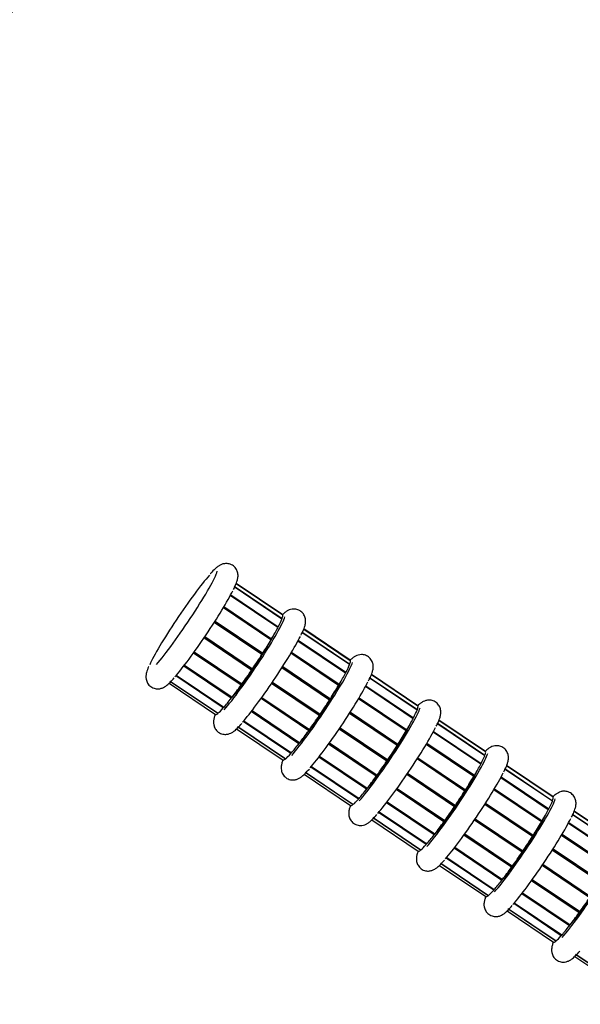
# Model space of a CAD drawing. Units: inches. Extents: x -8801 to 313, y 77 to 9603.
# Drawn here: x -6447 to -6341, y 1474 to 1659 of the extents above; entities that cross this region are included whole.
import ezdxf

# ---------------------------------------------------------------- set-up
doc = ezdxf.new("R2010")
doc.units = ezdxf.units.IN
for name, color, linetype in [('BRAZO_COLECTOR_2', 7, 'Continuous'), ('CILINDRE_1200', 7, 'Continuous'), ('COTAS', 1, 'Continuous'), ('CUL_PL', 7, 'Continuous')]:
    doc.layers.add(name, color=color, linetype=linetype)
doc.dimstyles.new('NORMAL', dxfattribs={"dimtxt": 60, "dimasz": 30, "dimexe": 2, "dimexo": 25, "dimgap": 20, "dimtad": 1, "dimdec": 0, "dimzin": 0, "dimdsep": 46, "dimtxsty": 'Standard', "dimcen": 0, "dimadec": 0, "dimazin": 0, "dimtfac": 0.4, "dimtdec": 0, "dimtmove": 1, "dimatfit": 0, "dimfxl": 0, "dimtolj": 1, "dimtzin": 0, "dimarcsym": 0})

# ---------------------------------------------------------------- blocks, each defined once
blk = doc.blocks.new('*D29')
at = {"layer": 'COTAS', "color": 0, "lineweight": -2, "ltscale": 25.4}
for p, q in [((-6194.13, 1789.42), (-6763.75, 1789.42)), ((-6761.75, 1759.42), (-6761.75, 950.05)), ((-6194.13, 920.05), (-6763.75, 920.05))]:
    blk.add_line(p, q, dxfattribs=at)
at = {"layer": 'COTAS', "color": 0, "ltscale": 25.4}
for points in [[(-6766.75, 1759.42), (-6756.75, 1759.42), (-6761.75, 1789.42)], [(-6766.75, 950.05), (-6756.75, 950.05), (-6761.75, 920.05)]]:
    blk.add_solid(points, dxfattribs=at)
at = {"layer": 'Defpoints', "color": 0, "ltscale": 25.4}
for p in [(-6169.13, 1789.42), (-6761.75, 920.05), (-6169.13, 920.05)]:
    blk.add_point(p, dxfattribs=at)
at = {"layer": 'COTAS', "color": 0, "ltscale": 25.4, "insert": (-6811.75, 1354.74), "char_height": 60, "attachment_point": 5, "rotation": 90}
blk.add_mtext('\\A1;870', dxfattribs=at)
blk = doc.blocks.new('*D38')
at = {"layer": 'COTAS', "color": 0, "lineweight": -2, "ltscale": 25.4}
for p, q in [((-6429.76, 1700.08), (-6111.77, 2063.6)), ((-6090.51, 2042.34), (-5477.87, 1506.43)), ((-5771.97, 1124.66), (-5453.98, 1488.18))]:
    blk.add_line(p, q, dxfattribs=at)
at = {"layer": 'COTAS', "color": 0, "ltscale": 25.4}
for points in [[(-6087.22, 2046.1), (-6093.8, 2038.57), (-6113.09, 2062.09)], [(-5474.58, 1510.19), (-5481.17, 1502.66), (-5455.29, 1486.67)]]:
    blk.add_solid(points, dxfattribs=at)
at = {"layer": 'Defpoints', "color": 0, "ltscale": 25.4}
for p in [(-6446.22, 1681.26), (-5455.29, 1486.67), (-5788.43, 1105.85)]:
    blk.add_point(p, dxfattribs=at)
at = {"layer": 'COTAS', "color": 0, "ltscale": 25.4, "insert": (-5751.27, 1812.02), "char_height": 60, "attachment_point": 5, "rotation": 318.8216}
blk.add_mtext('\\A1;874 mm', dxfattribs=at)

msp = doc.modelspace()

# ---------------------------------------------------------------- hatches: boundary and pattern name
at = {"layer": 'CILINDRE_1200', "linetype": 'Continuous', "ltscale": 25.4}
h = msp.add_hatch(dxfattribs=at)
h.set_pattern_fill('LINE', scale=31.25, angle=135, style=0, pattern_type=2)
h.set_pattern_definition([(135, (-7275.69, 2491.56), (-70.1583, -70.1583), [])])
edge = h.paths.add_edge_path()
edge.add_ellipse((-6169.13, 1380.4), major_axis=(400, 0), ratio=1, start_angle=0, end_angle=360)
edge = h.paths.add_edge_path()
edge.add_ellipse((-6169.13, 1380.4), major_axis=(395.5, 0), ratio=1, start_angle=0, end_angle=360)

# ---------------------------------------------------------------- linework, layer by layer
at = {"layer": 'BRAZO_COLECTOR_2', "color": 7, "linetype": 'Continuous', "ltscale": 25.4}
for p, q in [((-6406.24, 1552.9), (-6397.25, 1546.84)), ((-6405.9, 1553.43), (-6397.14, 1547.54)), ((-6397.13, 1547.52), (-6405.9, 1553.42)), ((-6397.16, 1547.56), (-6405.89, 1553.43)), ((-6398.05, 1545.13), (-6407, 1551.16)), ((-6406.91, 1551.32), (-6397.96, 1545.3)), ((-6397.29, 1546.74), (-6406.28, 1552.8)), ((-6399.34, 1542.84), (-6408.3, 1548.87)), ((-6408.18, 1549.09), (-6399.22, 1543.05)), ((-6397.15, 1547.53), (-6397.14, 1547.54)), ((-6401.04, 1540.09), (-6410.01, 1546.13)), ((-6409.85, 1546.37), (-6400.89, 1540.34)), ((-6397.31, 1546.76), (-6397.25, 1546.84)), ((-6398.08, 1545.15), (-6397.96, 1545.3)), ((-6384.57, 1538.18), (-6393.56, 1544.24)), ((-6393.53, 1544.34), (-6384.54, 1538.28)), ((-6384.42, 1538.96), (-6393.19, 1544.86)), ((-6384.45, 1539), (-6393.18, 1544.88)), ((-6393.18, 1544.87), (-6384.43, 1538.98)), ((-6402.98, 1537.16), (-6411.94, 1543.19)), ((-6403.1, 1537.34), (-6411.89, 1543.27)), ((-6411.77, 1543.44), (-6402.81, 1537.41)), ((-6399.38, 1542.87), (-6399.22, 1543.05)), ((-6385.34, 1536.57), (-6394.29, 1542.6)), ((-6394.2, 1542.76), (-6385.25, 1536.74)), ((-6404.96, 1534.32), (-6413.93, 1540.36)), ((-6413.76, 1540.59), (-6404.8, 1534.55)), ((-6401.12, 1540.15), (-6400.89, 1540.34)), ((-6386.63, 1534.28), (-6395.59, 1540.31)), ((-6395.46, 1540.53), (-6386.5, 1534.5)), ((-6415.62, 1538.09), (-6406.66, 1532.05)), ((-6384.6, 1538.2), (-6384.54, 1538.28)), ((-6384.44, 1538.97), (-6384.43, 1538.98)), ((-6417.15, 1536.18), (-6408.2, 1530.16)), ((-6406.8, 1531.87), (-6415.76, 1537.9)), ((-6402.98, 1537.16), (-6403.1, 1537.34)), ((-6388.33, 1531.53), (-6397.29, 1537.57)), ((-6397.14, 1537.81), (-6388.17, 1531.78)), ((-6385.36, 1536.59), (-6385.25, 1536.74)), ((-6371.74, 1530.44), (-6380.47, 1536.32)), ((-6380.47, 1536.31), (-6371.72, 1530.42)), ((-6371.7, 1530.4), (-6380.47, 1536.3)), ((-6418.51, 1534.69), (-6409.78, 1528.81)), ((-6409.35, 1528.99), (-6418.34, 1535.04)), ((-6418.28, 1535.1), (-6409.29, 1529.04)), ((-6408.31, 1530.03), (-6417.26, 1536.05)), ((-6404.96, 1534.32), (-6404.86, 1534.6)), ((-6390.26, 1528.6), (-6399.23, 1534.63)), ((-6390.38, 1528.78), (-6399.18, 1534.71)), ((-6399.06, 1534.88), (-6390.1, 1528.85)), ((-6386.67, 1534.31), (-6386.5, 1534.5)), ((-6371.86, 1529.62), (-6380.85, 1535.68)), ((-6380.81, 1535.78), (-6371.82, 1529.72)), ((-6372.62, 1528.01), (-6381.57, 1534.04)), ((-6381.49, 1534.2), (-6372.54, 1528.18)), ((-6406.8, 1531.87), (-6406.69, 1532.08)), ((-6392.25, 1525.76), (-6401.21, 1531.8)), ((-6401.05, 1532.03), (-6392.08, 1525.99)), ((-6388.41, 1531.59), (-6388.17, 1531.78)), ((-6373.92, 1525.72), (-6382.88, 1531.75)), ((-6382.75, 1531.97), (-6373.79, 1525.94)), ((-6409.35, 1528.99), (-6409.31, 1529.06)), ((-6408.31, 1530.03), (-6408.23, 1530.17)), ((-6394.09, 1523.31), (-6403.05, 1529.34)), ((-6402.9, 1529.53), (-6393.94, 1523.49)), ((-6390.26, 1528.6), (-6390.38, 1528.78)), ((-6375.62, 1522.97), (-6384.58, 1529.01)), ((-6384.42, 1529.25), (-6375.46, 1523.22)), ((-6371.88, 1529.64), (-6371.82, 1529.72)), ((-6371.72, 1530.41), (-6371.72, 1530.42)), ((-6395.6, 1521.47), (-6404.55, 1527.49)), ((-6404.44, 1527.62), (-6395.49, 1521.6)), ((-6372.65, 1528.03), (-6372.54, 1528.18)), ((-6359.15, 1521.06), (-6368.14, 1527.12)), ((-6368.1, 1527.22), (-6359.11, 1521.16)), ((-6367.76, 1527.75), (-6359.01, 1521.86)), ((-6358.99, 1521.84), (-6367.76, 1527.74)), ((-6359.02, 1521.88), (-6367.75, 1527.76)), ((-6405.8, 1526.13), (-6397.07, 1520.25)), ((-6396.64, 1520.43), (-6405.63, 1526.48)), ((-6405.57, 1526.54), (-6396.57, 1520.48)), ((-6392.25, 1525.76), (-6392.15, 1526.04)), ((-6377.55, 1520.04), (-6386.52, 1526.08)), ((-6377.67, 1520.22), (-6386.47, 1526.15)), ((-6386.35, 1526.32), (-6377.38, 1520.29)), ((-6373.96, 1525.75), (-6373.79, 1525.94)), ((-6359.91, 1519.45), (-6368.86, 1525.48)), ((-6368.77, 1525.64), (-6359.82, 1519.62)), ((-6394.09, 1523.31), (-6393.98, 1523.52)), ((-6379.54, 1517.21), (-6388.5, 1523.24)), ((-6388.34, 1523.47), (-6379.37, 1517.43)), ((-6370.04, 1523.41), (-6361.08, 1517.38)), ((-6395.6, 1521.47), (-6395.52, 1521.61)), ((-6375.69, 1523.03), (-6375.46, 1523.22)), ((-6361.2, 1517.16), (-6370.16, 1523.19)), ((-6359.01, 1521.85), (-6359.01, 1521.86)), ((-6396.64, 1520.43), (-6396.6, 1520.5)), ((-6381.38, 1514.75), (-6390.33, 1520.78)), ((-6390.19, 1520.97), (-6381.23, 1514.94)), ((-6377.55, 1520.04), (-6377.67, 1520.22)), ((-6362.9, 1514.41), (-6371.87, 1520.45)), ((-6371.71, 1520.69), (-6362.75, 1514.66)), ((-6359.94, 1519.47), (-6359.82, 1519.62)), ((-6359.17, 1521.08), (-6359.11, 1521.16)), ((-6383.93, 1511.87), (-6392.92, 1517.92)), ((-6392.85, 1517.98), (-6383.86, 1511.92)), ((-6382.89, 1512.91), (-6391.83, 1518.93)), ((-6391.72, 1519.06), (-6382.78, 1513.04)), ((-6373.64, 1517.76), (-6364.67, 1511.73)), ((-6346.43, 1512.5), (-6355.42, 1518.56)), ((-6355.39, 1518.66), (-6346.4, 1512.6)), ((-6346.28, 1513.28), (-6355.05, 1519.18)), ((-6346.31, 1513.32), (-6355.04, 1519.2)), ((-6355.04, 1519.19), (-6346.29, 1513.3)), ((-6393.09, 1517.57), (-6384.36, 1511.69)), ((-6379.54, 1517.21), (-6379.43, 1517.48)), ((-6364.84, 1511.48), (-6373.8, 1517.52)), ((-6364.96, 1511.66), (-6373.76, 1517.59)), ((-6361.24, 1517.19), (-6361.08, 1517.38)), ((-6347.2, 1510.89), (-6356.15, 1516.92)), ((-6356.06, 1517.08), (-6347.11, 1511.06)), ((-6381.38, 1514.75), (-6381.27, 1514.96)), ((-6366.82, 1508.65), (-6375.79, 1514.68)), ((-6375.62, 1514.91), (-6366.66, 1508.87)), ((-6362.98, 1514.47), (-6362.75, 1514.66)), ((-6348.49, 1508.6), (-6357.45, 1514.64)), ((-6357.32, 1514.85), (-6348.36, 1508.82)), ((-6382.89, 1512.91), (-6382.8, 1513.05)), ((-6368.66, 1506.19), (-6377.62, 1512.22)), ((-6377.48, 1512.41), (-6368.52, 1506.38)), ((-6359, 1512.13), (-6350.03, 1506.1)), ((-6346.46, 1512.52), (-6346.4, 1512.6)), ((-6346.3, 1513.29), (-6346.29, 1513.3)), ((-6383.93, 1511.87), (-6383.88, 1511.94)), ((-6370.18, 1504.35), (-6379.12, 1510.37)), ((-6379.01, 1510.5), (-6370.06, 1504.48)), ((-6364.84, 1511.48), (-6364.96, 1511.66)), ((-6350.19, 1505.85), (-6359.15, 1511.89)), ((-6347.22, 1510.91), (-6347.11, 1511.06)), ((-6333.6, 1504.76), (-6342.33, 1510.64)), ((-6342.33, 1510.63), (-6333.58, 1504.74)), ((-6333.56, 1504.72), (-6342.33, 1510.62)), ((-6380.37, 1509.01), (-6371.65, 1503.13)), ((-6371.21, 1503.31), (-6380.21, 1509.36)), ((-6380.14, 1509.42), (-6371.15, 1503.36)), ((-6366.82, 1508.65), (-6366.72, 1508.92)), ((-6352.13, 1502.92), (-6361.09, 1508.96)), ((-6352.24, 1503.1), (-6361.04, 1509.03)), ((-6360.92, 1509.2), (-6351.96, 1503.17)), ((-6348.53, 1508.63), (-6348.36, 1508.82)), ((-6343.35, 1508.53), (-6334.4, 1502.5)), ((-6333.72, 1503.95), (-6342.71, 1510)), ((-6342.67, 1510.1), (-6333.68, 1504.04)), ((-6334.48, 1502.33), (-6343.44, 1508.36)), ((-6368.66, 1506.19), (-6368.55, 1506.4)), ((-6354.11, 1500.09), (-6363.07, 1506.12)), ((-6362.91, 1506.35), (-6353.95, 1500.31)), ((-6350.27, 1505.91), (-6350.03, 1506.1)), ((-6335.78, 1500.04), (-6344.74, 1506.08)), ((-6344.61, 1506.29), (-6335.65, 1500.26)), ((-6371.21, 1503.31), (-6371.17, 1503.38)), ((-6370.18, 1504.35), (-6370.09, 1504.5)), ((-6355.95, 1497.63), (-6364.91, 1503.66)), ((-6364.76, 1503.85), (-6355.8, 1497.82)), ((-6352.13, 1502.92), (-6352.24, 1503.1)), ((-6337.48, 1497.3), (-6346.44, 1503.33)), ((-6346.28, 1503.57), (-6337.32, 1497.54)), ((-6357.46, 1495.79), (-6366.41, 1501.81)), ((-6366.3, 1501.94), (-6357.35, 1495.92)), ((-6367.66, 1500.45), (-6358.93, 1494.57)), ((-6358.5, 1494.75), (-6367.49, 1500.8)), ((-6367.43, 1500.86), (-6358.43, 1494.81)), ((-6354.11, 1500.09), (-6354.01, 1500.36)), ((-6339.41, 1494.36), (-6348.38, 1500.4)), ((-6339.53, 1494.54), (-6348.33, 1500.47)), ((-6348.21, 1500.65), (-6339.24, 1494.61)), ((-6355.95, 1497.63), (-6355.84, 1497.84)), ((-6341.4, 1491.53), (-6350.36, 1497.56)), ((-6350.2, 1497.79), (-6341.23, 1491.76)), ((-6357.46, 1495.79), (-6357.38, 1495.94)), ((-6358.5, 1494.75), (-6358.46, 1494.82)), ((-6343.24, 1489.07), (-6352.19, 1495.1)), ((-6352.05, 1495.29), (-6343.09, 1489.26)), ((-6354.95, 1491.89), (-6346.22, 1486.01)), ((-6345.79, 1486.19), (-6354.78, 1492.25)), ((-6354.71, 1492.3), (-6345.72, 1486.25)), ((-6344.75, 1487.23), (-6353.7, 1493.26)), ((-6353.59, 1493.38), (-6344.64, 1487.36)), ((-6341.4, 1491.53), (-6341.3, 1491.8)), ((-6343.24, 1489.07), (-6343.13, 1489.28)), ((-6345.79, 1486.19), (-6345.74, 1486.26)), ((-6344.75, 1487.23), (-6344.66, 1487.38)), ((-6342.23, 1483.33), (-6333.51, 1477.45)), ((-6333.08, 1477.63), (-6342.07, 1483.69)), ((-6342, 1483.74), (-6333.01, 1477.69))]:
    msp.add_line(p, q, dxfattribs=at)
for centre, major_axis, start_param, end_param in [((-6415.93, 1546.57), (6.51, 9.66), 0.576702, 2.683374), ((-6415.93, 1546.57), (6.51, 9.66), 3.732467, 6.010522), ((-6412.46, 1544.24), (-6.51, -9.66), 0.590874, 2.569135), ((-6403.47, 1538.18), (6.31, 9.37), 5.944856, 6.232466), ((-6403.47, 1538.18), (-6.31, -9.37), 3.117423, 3.141593), ((-6403.22, 1538.01), (6.51, 9.66), 3.732467, 6.010522), ((-6403.47, 1538.18), (6.31, 9.37), 5.630697, 5.918307), ((-6403.22, 1538.01), (-5.03, -7.47), 0.584233, 2.557359), ((-6403.47, 1538.18), (6.31, 9.37), 5.316538, 5.604148), ((-6399.75, 1535.68), (-6.51, -9.66), 0.590874, 2.569135), ((-6403.47, 1538.18), (6.31, 9.37), 5.002379, 5.289988), ((-6403.47, 1538.18), (6.31, 9.37), 4.688219, 4.975829), ((-6403.47, 1538.18), (5.03, 7.47), 1.601144, 1.624908), ((-6403.22, 1538.01), (-5.03, -7.47), 4.742737, 4.766501), ((-6390.51, 1529.45), (6.51, 9.66), 3.732467, 6.010522), ((-6390.76, 1529.62), (6.31, 9.37), 5.630697, 5.918307), ((-6390.76, 1529.62), (6.31, 9.37), 5.944856, 6.232466), ((-6390.76, 1529.62), (-6.31, -9.37), 3.117423, 3.141593), ((-6403.47, 1538.18), (-6.31, -9.37), 1.232468, 1.520077), ((-6390.76, 1529.62), (6.31, 9.37), 5.316538, 5.604148), ((-6403.47, 1538.18), (-6.31, -9.37), 0.918308, 1.205918), ((-6390.51, 1529.45), (-5.03, -7.47), 0.584233, 2.557359), ((-6387.04, 1527.12), (-6.51, -9.66), 0.590874, 2.569135), ((-6390.76, 1529.62), (6.31, 9.37), 5.002379, 5.289988), ((-6403.47, 1538.18), (-6.31, -9.37), 0.604149, 0.891759), ((-6390.76, 1529.62), (6.31, 9.37), 4.688219, 4.975829), ((-6403.47, 1538.18), (6.31, 9.37), 3.141593, 3.405033), ((-6403.47, 1538.18), (-6.31, -9.37), 0.28999, 0.5776), ((-6390.76, 1529.62), (5.03, 7.47), 1.601144, 1.624908), ((-6390.51, 1529.45), (-5.03, -7.47), 4.742737, 4.766501), ((-6377.8, 1520.89), (6.51, 9.66), 3.732467, 6.010522), ((-6378.05, 1521.06), (6.31, 9.37), 5.630697, 5.918307), ((-6378.05, 1521.06), (6.31, 9.37), 5.944856, 6.232466), ((-6378.05, 1521.06), (-6.31, -9.37), 3.117423, 3.141593), ((-6390.76, 1529.62), (-6.31, -9.37), 1.232468, 1.520077), ((-6378.05, 1521.06), (6.31, 9.37), 5.316538, 5.604148), ((-6390.76, 1529.62), (-6.31, -9.37), 0.918308, 1.205918), ((-6377.8, 1520.89), (-5.03, -7.47), 0.584233, 2.55736), ((-6374.32, 1518.56), (-6.51, -9.66), 0.590874, 2.569135), ((-6378.05, 1521.06), (6.31, 9.37), 5.002379, 5.289988), ((-6390.76, 1529.62), (-6.31, -9.37), 0.604149, 0.891759), ((-6390.76, 1529.62), (-6.31, -9.37), 0.28999, 0.5776), ((-6378.05, 1521.06), (6.31, 9.37), 4.688219, 4.975829), ((-6365.08, 1512.33), (6.51, 9.66), 3.732467, 6.010522), ((-6365.33, 1512.5), (6.31, 9.37), 5.944856, 6.232466), ((-6365.33, 1512.5), (-6.31, -9.37), 3.117423, 3.141593), ((-6390.76, 1529.62), (6.31, 9.37), 3.141593, 3.405033), ((-6378.05, 1521.06), (-6.31, -9.37), 1.232468, 1.520077), ((-6378.05, 1521.06), (5.03, 7.47), 1.601144, 1.624908), ((-6377.8, 1520.89), (-5.03, -7.47), 4.742737, 4.766501), ((-6365.33, 1512.5), (6.31, 9.37), 5.630697, 5.918307), ((-6365.08, 1512.33), (-5.03, -7.47), 0.584233, 2.55736), ((-6361.61, 1510), (-6.51, -9.66), 0.590874, 2.569135), ((-6365.33, 1512.5), (6.31, 9.37), 5.316538, 5.604148), ((-6378.05, 1521.06), (-6.31, -9.37), 0.918308, 1.205918), ((-6365.33, 1512.5), (6.31, 9.37), 5.002379, 5.289988), ((-6378.05, 1521.06), (-6.31, -9.37), 0.604149, 0.891759), ((-6365.33, 1512.5), (6.31, 9.37), 4.688219, 4.975829), ((-6378.05, 1521.06), (-6.31, -9.37), 0.28999, 0.5776), ((-6365.33, 1512.5), (5.03, 7.47), 1.601144, 1.624908), ((-6365.08, 1512.33), (-5.03, -7.47), 4.742737, 4.766501), ((-6352.37, 1503.78), (6.51, 9.66), 3.732467, 6.010522), ((-6352.62, 1503.94), (6.31, 9.37), 5.630697, 5.918307), ((-6352.62, 1503.94), (6.31, 9.37), 5.944856, 6.232466), ((-6352.62, 1503.94), (-6.31, -9.37), 3.117423, 3.141593), ((-6378.05, 1521.06), (6.31, 9.37), 3.141593, 3.405033), ((-6365.33, 1512.5), (-6.31, -9.37), 1.232468, 1.520077), ((-6352.62, 1503.94), (6.31, 9.37), 5.316538, 5.604148), ((-6365.33, 1512.5), (-6.31, -9.37), 0.918308, 1.205918), ((-6352.37, 1503.78), (-5.03, -7.47), 0.584233, 2.55736), ((-6348.9, 1501.44), (-6.51, -9.66), 0.590874, 2.569135), ((-6352.62, 1503.94), (6.31, 9.37), 5.002379, 5.289988), ((-6365.33, 1512.5), (-6.31, -9.37), 0.604149, 0.891759), ((-6352.62, 1503.94), (6.31, 9.37), 4.688219, 4.975829), ((-6365.33, 1512.5), (6.31, 9.37), 3.141593, 3.405033), ((-6365.33, 1512.5), (-6.31, -9.37), 0.28999, 0.5776), ((-6352.62, 1503.94), (-6.31, -9.37), 1.232468, 1.520077), ((-6352.62, 1503.94), (5.03, 7.47), 1.601144, 1.624908), ((-6352.37, 1503.78), (-5.03, -7.47), 4.742737, 4.766501), ((-6339.66, 1495.22), (6.51, 9.66), 3.732467, 6.010522), ((-6339.66, 1495.22), (-5.03, -7.47), 0.584233, 2.55736), ((-6352.62, 1503.94), (-6.31, -9.37), 0.918308, 1.205918), ((-6352.62, 1503.94), (-6.31, -9.37), 0.604149, 0.891759), ((-6352.62, 1503.94), (-6.31, -9.37), 0.28999, 0.5776), ((-6352.62, 1503.94), (6.31, 9.37), 3.141593, 3.405033), ((-6339.91, 1495.39), (-6.31, -9.37), 1.232468, 1.520077), ((-6339.91, 1495.39), (-6.31, -9.37), 0.918308, 1.205918), ((-6339.91, 1495.39), (-6.31, -9.37), 0.604149, 0.891759), ((-6339.91, 1495.39), (-6.31, -9.37), 0.28999, 0.5776), ((-6339.91, 1495.39), (6.31, 9.37), 3.141593, 3.405033)]:
    msp.add_ellipse(centre, major_axis=major_axis, ratio=0.087156, start_param=start_param, end_param=end_param, dxfattribs=at)
for points, knots in [([(-6406.41, 1552.28), (-6406.32, 1552.44), (-6406.04, 1553), (-6405.77, 1553.66), (-6405.57, 1554.38), (-6405.5, 1555.09), (-6405.7, 1555.92), (-6406.21, 1556.64), (-6406.96, 1557.1), (-6407.74, 1557.22), (-6408.41, 1557.11), (-6408.93, 1556.89), (-6409.39, 1556.59), (-6409.93, 1556.11), (-6410.4, 1555.65), (-6410.74, 1555.25), (-6410.76, 1555.22)], [0, 0, 0, 0, 0.047909, 0.197296, 0.285935, 0.360281, 0.417084, 0.475506, 0.534399, 0.588092, 0.63619, 0.686736, 0.750082, 0.843371, 0.99049, 1, 1, 1, 1]), ([(-6393.69, 1543.72), (-6393.61, 1543.88), (-6393.33, 1544.44), (-6393.06, 1545.1), (-6392.86, 1545.82), (-6392.79, 1546.53), (-6392.99, 1547.36), (-6393.49, 1548.08), (-6394.24, 1548.54), (-6395.03, 1548.66), (-6395.69, 1548.56), (-6396.21, 1548.33), (-6396.67, 1548.03), (-6396.97, 1547.77), (-6397.16, 1547.59), (-6397.18, 1547.58)], [0, 0, 0, 0, 0.0479092, 0.1972958, 0.2859354, 0.3602807, 0.4170839, 0.4755057, 0.5343986, 0.5880917, 0.6361903, 0.6867355, 0.7500821, 0.8433707, 0.8533064, 0.8533064, 0.8533064, 0.8533064]), ([(-6380.98, 1535.16), (-6380.9, 1535.32), (-6380.61, 1535.88), (-6380.35, 1536.55), (-6380.14, 1537.26), (-6380.08, 1537.97), (-6380.28, 1538.8), (-6380.78, 1539.52), (-6381.53, 1539.98), (-6382.32, 1540.1), (-6382.98, 1540), (-6383.5, 1539.77), (-6383.96, 1539.47), (-6384.26, 1539.21), (-6384.45, 1539.03), (-6384.47, 1539.02)], [0, 0, 0, 0, 0.0479092, 0.1972958, 0.2859354, 0.3602807, 0.4170839, 0.4755057, 0.5343986, 0.5880917, 0.6361903, 0.6867355, 0.7500821, 0.8433707, 0.8533064, 0.8533064, 0.8533064, 0.8533064]), ([(-6422.34, 1537.8), (-6422.35, 1537.79), (-6422.55, 1537.38), (-6422.71, 1536.9), (-6422.87, 1536.15), (-6422.86, 1535.44), (-6422.59, 1534.67), (-6421.98, 1533.99), (-6421.17, 1533.63), (-6420.39, 1533.61), (-6419.78, 1533.77), (-6419.3, 1534.02), (-6418.82, 1534.37), (-6418.27, 1534.88), (-6417.82, 1535.38), (-6417.56, 1535.68)], [0, 0, 0, 0, 0.002152, 0.168219, 0.251684, 0.31247, 0.374219, 0.437701, 0.505482, 0.560264, 0.612146, 0.670876, 0.747597, 0.872998, 1, 1, 1, 1]), ([(-6368.27, 1526.6), (-6368.19, 1526.76), (-6367.9, 1527.32), (-6367.64, 1527.99), (-6367.43, 1528.7), (-6367.36, 1529.41), (-6367.56, 1530.24), (-6368.07, 1530.96), (-6368.82, 1531.42), (-6369.6, 1531.54), (-6370.27, 1531.44), (-6370.79, 1531.21), (-6371.25, 1530.91), (-6371.55, 1530.65), (-6371.73, 1530.47), (-6371.75, 1530.46)], [0, 0, 0, 0, 0.0479092, 0.1972958, 0.2859354, 0.3602807, 0.4170839, 0.4755057, 0.5343986, 0.5880917, 0.6361903, 0.6867355, 0.7500821, 0.8433707, 0.8533064, 0.8533064, 0.8533064, 0.8533064]), ([(-6409.83, 1528.79), (-6409.92, 1528.56), (-6410.03, 1528.18), (-6410.16, 1527.59), (-6410.14, 1526.88), (-6409.87, 1526.11), (-6409.27, 1525.43), (-6408.46, 1525.07), (-6407.68, 1525.05), (-6407.07, 1525.21), (-6406.59, 1525.46), (-6406.11, 1525.81), (-6405.56, 1526.32), (-6405.11, 1526.82), (-6404.84, 1527.12)], [0.0657815, 0.0657815, 0.0657815, 0.0657815, 0.1682189, 0.251684, 0.31247, 0.3742186, 0.4377007, 0.505482, 0.5602642, 0.6121465, 0.6708761, 0.7475973, 0.8729981, 1, 1, 1, 1]), ([(-6355.55, 1518.04), (-6355.47, 1518.2), (-6355.19, 1518.76), (-6354.92, 1519.43), (-6354.72, 1520.14), (-6354.65, 1520.85), (-6354.85, 1521.68), (-6355.35, 1522.4), (-6356.1, 1522.86), (-6356.89, 1522.98), (-6357.55, 1522.88), (-6358.08, 1522.65), (-6358.53, 1522.35), (-6358.83, 1522.09), (-6359.02, 1521.91), (-6359.04, 1521.9)], [0, 0, 0, 0, 0.0479092, 0.1972958, 0.2859354, 0.3602807, 0.4170839, 0.4755057, 0.5343986, 0.5880917, 0.6361903, 0.6867355, 0.7500821, 0.8433707, 0.8533064, 0.8533064, 0.8533064, 0.8533064]), ([(-6397.12, 1520.23), (-6397.2, 1520), (-6397.32, 1519.62), (-6397.45, 1519.03), (-6397.43, 1518.32), (-6397.16, 1517.55), (-6396.55, 1516.87), (-6395.74, 1516.51), (-6394.97, 1516.49), (-6394.36, 1516.65), (-6393.88, 1516.9), (-6393.4, 1517.25), (-6392.85, 1517.77), (-6392.4, 1518.26), (-6392.13, 1518.56)], [0.0657815, 0.0657815, 0.0657815, 0.0657815, 0.1682189, 0.251684, 0.31247, 0.3742186, 0.4377007, 0.505482, 0.5602642, 0.6121465, 0.6708761, 0.7475973, 0.8729981, 1, 1, 1, 1]), ([(-6342.84, 1509.48), (-6342.76, 1509.64), (-6342.47, 1510.2), (-6342.21, 1510.87), (-6342, 1511.58), (-6341.94, 1512.29), (-6342.14, 1513.12), (-6342.64, 1513.84), (-6343.39, 1514.3), (-6344.18, 1514.43), (-6344.84, 1514.32), (-6345.36, 1514.09), (-6345.82, 1513.79), (-6346.12, 1513.53), (-6346.31, 1513.35), (-6346.33, 1513.34)], [0, 0, 0, 0, 0.0479092, 0.1972958, 0.2859354, 0.3602807, 0.4170839, 0.4755057, 0.5343986, 0.5880917, 0.6361903, 0.6867355, 0.7500821, 0.8433707, 0.8533064, 0.8533064, 0.8533064, 0.8533064]), ([(-6384.4, 1511.67), (-6384.49, 1511.44), (-6384.61, 1511.06), (-6384.73, 1510.47), (-6384.72, 1509.76), (-6384.45, 1508.99), (-6383.84, 1508.31), (-6383.03, 1507.95), (-6382.25, 1507.93), (-6381.65, 1508.09), (-6381.16, 1508.34), (-6380.68, 1508.69), (-6380.14, 1509.21), (-6379.68, 1509.7), (-6379.42, 1510)], [0.0657815, 0.0657815, 0.0657815, 0.0657815, 0.1682189, 0.251684, 0.31247, 0.3742186, 0.4377007, 0.505482, 0.5602642, 0.6121465, 0.6708761, 0.7475973, 0.8729981, 1, 1, 1, 1]), ([(-6371.69, 1503.11), (-6371.78, 1502.88), (-6371.89, 1502.5), (-6372.02, 1501.91), (-6372, 1501.2), (-6371.73, 1500.43), (-6371.13, 1499.75), (-6370.32, 1499.39), (-6369.54, 1499.37), (-6368.93, 1499.53), (-6368.45, 1499.78), (-6367.97, 1500.13), (-6367.42, 1500.65), (-6366.97, 1501.14), (-6366.7, 1501.44)], [0.0657815, 0.0657815, 0.0657815, 0.0657815, 0.1682189, 0.251684, 0.31247, 0.3742186, 0.4377007, 0.505482, 0.5602642, 0.6121465, 0.6708761, 0.7475973, 0.8729981, 1, 1, 1, 1]), ([(-6358.98, 1494.55), (-6359.06, 1494.32), (-6359.18, 1493.95), (-6359.31, 1493.35), (-6359.29, 1492.64), (-6359.02, 1491.87), (-6358.41, 1491.19), (-6357.6, 1490.83), (-6356.83, 1490.81), (-6356.22, 1490.97), (-6355.74, 1491.22), (-6355.26, 1491.57), (-6354.71, 1492.09), (-6354.26, 1492.58), (-6353.99, 1492.88)], [0.0657815, 0.0657815, 0.0657815, 0.0657815, 0.1682189, 0.251684, 0.31247, 0.3742186, 0.4377007, 0.505482, 0.5602642, 0.6121465, 0.6708761, 0.7475973, 0.8729981, 1, 1, 1, 1]), ([(-6346.27, 1485.99), (-6346.35, 1485.77), (-6346.47, 1485.39), (-6346.59, 1484.79), (-6346.58, 1484.08), (-6346.31, 1483.31), (-6345.7, 1482.63), (-6344.89, 1482.27), (-6344.11, 1482.25), (-6343.51, 1482.41), (-6343.02, 1482.66), (-6342.54, 1483.02), (-6342, 1483.53), (-6341.54, 1484.02), (-6341.28, 1484.32)], [0.0657815, 0.0657815, 0.0657815, 0.0657815, 0.1682189, 0.251684, 0.31247, 0.3742186, 0.4377007, 0.505482, 0.5602642, 0.6121465, 0.6708761, 0.7475973, 0.8729981, 1, 1, 1, 1])]:
    msp.add_open_spline(points, degree=3, knots=knots, dxfattribs=at)
at = {"layer": 'CILINDRE_1200', "color": 7, "linetype": 'Continuous', "ltscale": 25.4}
for radius in [400, 395.5]:
    msp.add_circle((-6169.13, 1380.4), radius, dxfattribs=at)
for radius, end in [(409.02, 265.2908), (406.41, 265.2604)]:
    msp.add_arc((-6169.13, 1380.4), radius, 0, end, dxfattribs=at)
at = {"layer": 'CUL_PL', "color": 7, "linetype": 'Continuous', "ltscale": 25.4}
msp.add_arc((-6169.13, 1380.4), 395.5, 0, 260.009, dxfattribs=at)

# ---------------------------------------------------------------- dimensions: what is measured, and where the dimension line sits
at = {"layer": 'COTAS', "ltscale": 25.4}
dim = msp.add_aligned_dim(p1=(-6446.22, 1681.26), p2=(-5788.43, 1105.85), distance=505.97, dimstyle='NORMAL', override={"dimpost": ' mm'}, dxfattribs=at)
dim.commit()
dim.dimension.update_dxf_attribs({"geometry": '*D38', "text_midpoint": (-5751.27, 1812.02)})
dim = msp.add_linear_dim(base=(-6761.75, 920.05), p1=(-6169.13, 1789.42), p2=(-6169.13, 920.05), angle=90, text='870', dimstyle='NORMAL', override={"dimpost": ' mm'}, dxfattribs=at)
dim.commit()
dim.dimension.update_dxf_attribs({"geometry": '*D29', "text_midpoint": (-6811.75, 1354.74)})

doc.saveas('drawing.dxf')
